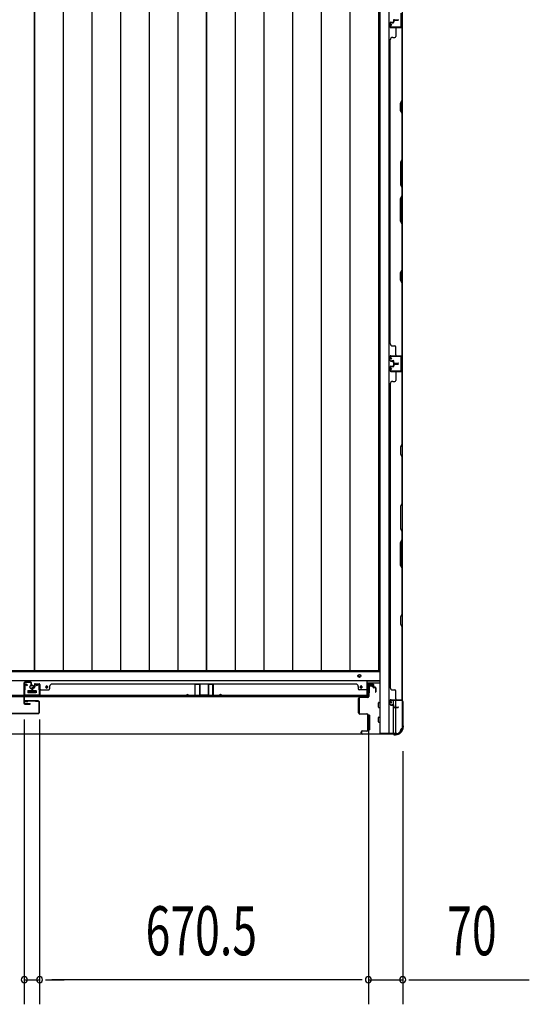
# Model space of a CAD drawing. Extents: x 543 to 20478, y 217 to 14052.
# Drawn here: x 6260 to 7298, y 3553 to 5560 of the extents above; entities that cross this region are included whole.
import ezdxf

# ---------------------------------------------------------------- set-up
doc = ezdxf.new("R2010")
doc.units = 0
doc.header["$LTSCALE"] = 50
doc.header["$MEASUREMENT"] = 0
for name, color, linetype in [('SUNPOU', 4, 'CONTINUOUS'), ('下レール', 2, 'CONTINUOUS'), ('下枠側', 1, 'CONTINUOUS'), ('下枠前', 2, 'CONTINUOUS'), ('壁パネル', 3, 'CONTINUOUS'), ('床押さえ', 1, 'CONTINUOUS'), ('床板', 7, 'CONTINUOUS'), ('戸当り', 3, 'CONTINUOUS'), ('扉後', 3, 'CONTINUOUS'), ('柱前', 3, 'CONTINUOUS'), ('袖壁補強', 1, 'CONTINUOUS'), ('間柱', 4, 'CONTINUOUS')]:
    doc.layers.add(name, color=color, linetype=linetype)
doc.styles.add('00', font='ROMANS', dxfattribs={"width": 0.666667, "bigfont": 'BIGFONT'})

msp = doc.modelspace()

# ---------------------------------------------------------------- linework, layer by layer
at = {"layer": 'SUNPOU'}
for p, q in [((6268.9, 4133.8), (6268.9, 3552.8)), ((6268.9, 4133.8), (6268.9, 3552.8)), ((6299.9, 4133.8), (6299.9, 3552.8)), ((6970.4, 4130.3), (6970.4, 3552.8)), ((6970.4, 4130.3), (6970.4, 3552.8)), ((6299.9, 4083.8), (6299.9, 3552.8)), ((7040.4, 4069.1), (7040.4, 3552.8)), ((6268.9, 3602.8), (6299.9, 3602.8)), ((6312.4, 3602.8), (6324.9, 3602.8)), ((6312.4, 3602.8), (6324.9, 3602.8)), ((6945.4, 3602.8), (6324.9, 3602.8)), ((6324.9, 3602.8), (6349.9, 3602.8)), ((6945.4, 3602.8), (6920.4, 3602.8)), ((6945.4, 3602.8), (6920.4, 3602.8)), ((6957.9, 3602.8), (6945.4, 3602.8)), ((6957.9, 3602.8), (6945.4, 3602.8)), ((6957.9, 3602.8), (6945.4, 3602.8)), ((6957.9, 3602.8), (6945.4, 3602.8)), ((6970.4, 3602.8), (7040.4, 3602.8)), ((7052.9, 3602.8), (7065.4, 3602.8)), ((7065.4, 3602.8), (7298.3, 3602.8))]:
    msp.add_line(p, q, dxfattribs=at)
for centre, start, end in [((6268.9, 3602.8), 0, 180), ((6268.9, 3602.8), 0, 180), ((6268.9, 3602.8), 180, 0), ((6268.9, 3602.8), 180, 0), ((6299.9, 3602.8), 0, 180), ((6299.9, 3602.8), 0, 180), ((6299.9, 3602.8), 180, 0), ((6299.9, 3602.8), 180, 0), ((6970.4, 3602.8), 0, 180), ((6970.4, 3602.8), 180, 0), ((6970.4, 3602.8), 0, 180), ((6970.4, 3602.8), 0, 180), ((6970.4, 3602.8), 0, 180), ((6970.4, 3602.8), 180, 0), ((6970.4, 3602.8), 180, 0), ((6970.4, 3602.8), 180, 0), ((7040.4, 3602.8), 0, 180), ((7040.4, 3602.8), 180, 0)]:
    msp.add_arc(centre, 6.25, start, end, dxfattribs=at)
at = {"layer": '下レール'}
for p, q in [((4899.9, 4213.1), (6967.9, 4213.1)), ((6312.7, 4200.5), (6312.7, 4199)), ((6316.2, 4200.5), (6316.2, 4199)), ((6953.7, 4200.5), (6953.7, 4199)), ((6957.2, 4200.5), (6957.2, 4199)), ((6967.9, 4180.3), (6967.9, 4213.1)), ((4899.9, 4183.3), (6967.9, 4183.3)), ((4899.9, 4180.3), (6967.9, 4180.3)), ((6276.4, 4191.8), (6276.4, 4188.8)), ((6276.9, 4192.3), (6291.9, 4192.3)), ((6276.9, 4188.3), (6291.9, 4188.3)), ((6292.4, 4191.8), (6292.4, 4188.8))]:
    msp.add_line(p, q, dxfattribs=at)
msp.add_circle((6284.4, 4200), 4, dxfattribs=at)
for centre, radius, start, end in [((6314.4, 4200.5), 1.75, 0, 180), ((6314.4, 4199), 1.75, 180, 0), ((6955.4, 4200.5), 1.75, 0, 180), ((6955.4, 4199), 1.75, 180, 0), ((6276.9, 4191.8), 0.5, 90, 180), ((6276.9, 4188.8), 0.5, 180, 270), ((6291.9, 4191.8), 0.5, 0, 90), ((6291.9, 4188.8), 0.5, 270, 0)]:
    msp.add_arc(centre, radius, start, end, dxfattribs=at)
at = {"layer": '下枠側'}
for p, q in [((6993.4, 7015.1), (6993.4, 4105.1)), ((7011.9, 7015.1), (7011.9, 4105.1)), ((7039.4, 7005.1), (7039.4, 4115.1)), ((7038.4, 4875.1), (7038.4, 4843.1)), ((7039.4, 4875.1), (7039.4, 4843.1)), ((7021.4, 4163.8), (7021.4, 4171.6)), ((7021.4, 4105.1), (7021.4, 4161.9)), ((7026.4, 4158.9), (7026.4, 4171.6)), ((7026.4, 4105.1), (7026.4, 4157.9)), ((7039.4, 4172.6), (7039.4, 4173.1)), ((7028.4, 4105.1), (6993.4, 4105.1)), ((7039.4, 4115.1), (7038.4, 4115.1))]:
    msp.add_line(p, q, dxfattribs=at)
for centre, radius, start, end in [((7028.4, 4113.1), 8, 270, 0), ((7038.4, 4113.1), 2, 90, 180)]:
    msp.add_arc(centre, radius, start, end, dxfattribs=at)
at = {"layer": '下枠前'}
for p, q in [((4875.4, 4231.6), (6993.9, 4231.6)), ((4875.4, 4213.1), (6993.4, 4213.1)), ((6967.9, 4208.1), (6993.4, 4208.1)), ((6969.4, 4188.1), (6969.4, 4208.1)), ((6969.4, 4206.9), (6977.9, 4206.9)), ((6971.9, 4200.6), (6971.9, 4188.1)), ((6977.5, 4201.1), (6972.4, 4201.1)), ((6977.9, 4208.1), (6977.9, 4201.6)), ((6977.9, 4208.1), (6977.9, 4201.6)), ((6275.9, 4192.1), (6275.9, 4188.1)), ((6292.9, 4189.3), (6275.9, 4189.3)), ((6276.4, 4192.6), (6292.4, 4192.6)), ((6292.9, 4192.1), (6292.9, 4188.1)), ((6967.9, 4188.1), (6970.4, 4188.1)), ((6990.9, 4158.6), (6990.9, 4167.6)), ((6991.4, 4168.1), (6993.4, 4168.1)), ((6991.4, 4168.1), (6993.4, 4168.1)), ((6991.4, 4158.1), (6993.4, 4158.1)), ((6968.9, 4142.1), (6968.9, 4112.6)), ((6971.9, 4142.6), (6970.2, 4142.6)), ((6972.4, 4142.1), (6972.4, 4112.6)), ((6990.9, 4128.6), (6990.9, 4137.6)), ((6991.4, 4138.1), (6993.4, 4138.1)), ((6991.4, 4128.1), (6993.4, 4128.1)), ((4911.6, 4104.1), (6956.2, 4104.1)), ((6971.9, 4112.1), (6970.2, 4112.1))]:
    msp.add_line(p, q, dxfattribs=at)
at = {"layer": '下枠前', "color": 4}
msp.add_circle((6951.9, 4222.3), 3, dxfattribs=at)
at = {"layer": '下枠前'}
for centre, radius in [((6951.9, 4222.3), 2), ((6284.4, 4199.6), 4), ((6314.4, 4199.6), 1.75), ((6955.4, 4199.6), 1.75)]:
    msp.add_circle(centre, radius, dxfattribs=at)
for centre, start, end in [((6972.4, 4200.6), 90, 180), ((6977.4, 4201.6), 270, 0), ((6276.4, 4192.1), 90, 180), ((6292.4, 4192.1), 0, 90), ((6991.4, 4167.6), 90, 180), ((6991.4, 4158.6), 180, 270), ((6969.4, 4142.1), 90, 180), ((6971.9, 4142.1), 0, 90), ((6991.4, 4137.6), 90, 180), ((6991.4, 4128.6), 180, 270), ((6969.4, 4112.6), 180, 270), ((6971.9, 4112.6), 270, 0)]:
    msp.add_arc(centre, 0.5, start, end, dxfattribs=at)
at = {"layer": '壁パネル'}
for p, q in [((7014.4, 5553.7), (7014.4, 5545.7)), ((7014.4, 5553.7), (7014.4, 5545.7)), ((7014.9, 5553.7), (7014.9, 5545.7)), ((7014.9, 5553.7), (7014.9, 5545.7)), ((7015.9, 5555.2), (7020.4, 5555.2)), ((7015.9, 5555.2), (7020.4, 5555.2)), ((7015.9, 5554.7), (7020.9, 5554.7)), ((7015.9, 5554.7), (7020.9, 5554.7)), ((7015.9, 5544.7), (7037.9, 5544.7)), ((7015.9, 5544.7), (7036.9, 5544.7)), ((7015.9, 5544.2), (7039.4, 5544.2)), ((7015.9, 5544.2), (7036.9, 5544.2)), ((7018.4, 5554.7), (7018.4, 5554.2)), ((7018.4, 5554.7), (7018.4, 5554.2)), ((7018.4, 5554.2), (7020.9, 5554.2)), ((7018.4, 5554.2), (7020.9, 5554.2)), ((7021.4, 5558.7), (7021.4, 5556.2)), ((7021.4, 5558.7), (7021.4, 5556.2)), ((7021.9, 5558.7), (7021.9, 5555.7)), ((7021.9, 5558.7), (7021.9, 5555.7)), ((7022.4, 5558.2), (7022.4, 5555.7)), ((7022.4, 5558.2), (7022.4, 5555.7)), ((7022.9, 5560.2), (7030.9, 5560.2)), ((7022.9, 5560.2), (7030.9, 5560.2)), ((7022.9, 5559.7), (7030.9, 5559.7)), ((7022.9, 5559.7), (7030.9, 5559.7)), ((7023.4, 5559.2), (7030.9, 5559.2)), ((7023.4, 5559.2), (7030.9, 5559.2)), ((7026.4, 5542.2), (7026.4, 5526.2)), ((7035.4, 5544.7), (7037.9, 5544.7)), ((7038.9, 5396.4), (7038.9, 5542.2)), ((7039.4, 4875.2), (7039.4, 5544.2)), ((7039.4, 4875.2), (7039.4, 5544.2)), ((7039.4, 5542.2), (7039.4, 5396.3)), ((7019.9, 5524.2), (7024.4, 5524.2)), ((7014.4, 4900.2), (7014.4, 5519.2)), ((7014.9, 5519.2), (7014.4, 5519.2)), ((7035.9, 5390.4), (7038.9, 5396.4)), ((7035.9, 5375.4), (7035.9, 5390.4)), ((7039.4, 5396.3), (7036.4, 5390.3)), ((7036.4, 5390.3), (7036.4, 5375.6)), ((7038.9, 5369.4), (7035.9, 5375.4)), ((7036.4, 5375.6), (7039.4, 5369.6)), ((7038.9, 5275.7), (7038.9, 5369.4)), ((7039.4, 5369.6), (7039.4, 5275.5)), ((7038.9, 5275.7), (7035.9, 5269.7)), ((7035.9, 5269.7), (7035.9, 5223.7)), ((7036.4, 5269.5), (7039.4, 5275.5)), ((7036.4, 5223.9), (7036.4, 5269.5)), ((7035.9, 5223.7), (7038.9, 5217.7)), ((7039.4, 5217.9), (7036.4, 5223.9)), ((7035.9, 5195.7), (7038.9, 5201.7)), ((7039.4, 5201.5), (7036.4, 5195.5)), ((7038.9, 5201.7), (7038.9, 5217.7)), ((7039.4, 5217.9), (7039.4, 5201.5)), ((7035.9, 5149.7), (7035.9, 5195.7)), ((7036.4, 5195.5), (7036.4, 5149.9)), ((7038.9, 5143.7), (7035.9, 5149.7)), ((7036.4, 5149.9), (7039.4, 5143.9)), ((7038.9, 5049.9), (7038.9, 5143.7)), ((7039.4, 5143.9), (7039.4, 5049.7)), ((7035.9, 5043.9), (7038.9, 5049.9)), ((7035.9, 5028.9), (7035.9, 5043.9)), ((7039.4, 5049.7), (7036.4, 5043.7)), ((7036.4, 5043.7), (7036.4, 5029.1)), ((7038.9, 5022.9), (7035.9, 5028.9)), ((7036.4, 5029.1), (7039.4, 5023.1)), ((7038.9, 4877.2), (7038.9, 5022.9)), ((7039.4, 5023.1), (7039.4, 4877.2)), ((7014.9, 4900.2), (7014.4, 4900.2)), ((7019.9, 4895.2), (7024.4, 4895.2)), ((7026.4, 4877.2), (7026.4, 4893.2)), ((7014.4, 4865.7), (7014.4, 4873.7)), ((7014.4, 4865.7), (7014.4, 4873.7)), ((7014.4, 4865.7), (7014.4, 4873.7)), ((7014.9, 4865.7), (7014.9, 4873.7)), ((7014.9, 4865.7), (7014.9, 4873.7)), ((7014.9, 4865.7), (7014.9, 4873.7)), ((7015.9, 4875.2), (7039.4, 4875.2)), ((7015.9, 4875.2), (7039.4, 4875.2)), ((7015.9, 4875.2), (7036.9, 4875.2)), ((7015.9, 4874.7), (7037.9, 4874.7)), ((7015.9, 4874.7), (7037.9, 4874.7)), ((7015.9, 4874.7), (7036.9, 4874.7)), ((7015.9, 4864.7), (7020.9, 4864.7)), ((7015.9, 4864.7), (7020.9, 4864.7)), ((7015.9, 4864.2), (7020.4, 4864.2)), ((7015.9, 4864.2), (7020.4, 4864.2)), ((7018.4, 4864.7), (7018.4, 4865.2)), ((7018.4, 4865.2), (7020.9, 4865.2)), ((7018.4, 4865.2), (7020.9, 4865.2)), ((7018.4, 4864.7), (7018.4, 4865.2)), ((7021.4, 4860.7), (7021.4, 4863.2)), ((7021.4, 4860.7), (7021.4, 4863.2)), ((7021.9, 4860.7), (7021.9, 4863.7)), ((7021.9, 4860.7), (7021.9, 4863.7)), ((7022.4, 4861.2), (7022.4, 4863.7)), ((7022.4, 4861.2), (7022.4, 4863.7)), ((7022.9, 4859.7), (7030.9, 4859.7)), ((7022.9, 4859.7), (7030.9, 4859.7)), ((7022.9, 4859.2), (7030.9, 4859.2)), ((7022.9, 4859.2), (7030.9, 4859.2)), ((7022.9, 4858.9), (7030.9, 4858.9)), ((7022.9, 4858.9), (7030.9, 4858.9)), ((7022.9, 4858.4), (7030.9, 4858.4)), ((7022.9, 4858.4), (7030.9, 4858.4)), ((7023.4, 4860.2), (7030.9, 4860.2)), ((7023.4, 4860.2), (7030.9, 4860.2)), ((7032.4, 4874.7), (7037.9, 4874.7)), ((7032.4, 4874.7), (7037.9, 4874.7)), ((7014.4, 4852.4), (7014.4, 4844.4)), ((7014.4, 4852.4), (7014.4, 4844.4)), ((7014.4, 4852.4), (7014.4, 4844.4)), ((7014.9, 4852.4), (7014.9, 4844.4)), ((7014.9, 4852.4), (7014.9, 4844.4)), ((7014.9, 4852.4), (7014.9, 4844.4)), ((7015.9, 4853.9), (7020.4, 4853.9)), ((7015.9, 4853.9), (7020.4, 4853.9)), ((7015.9, 4853.4), (7020.9, 4853.4)), ((7015.9, 4853.4), (7020.9, 4853.4)), ((7015.9, 4843.4), (7037.9, 4843.4)), ((7015.9, 4843.4), (7037.9, 4843.4)), ((7015.9, 4843.4), (7036.9, 4843.4)), ((7015.9, 4842.9), (7039.4, 4842.9)), ((7015.9, 4842.9), (7039.4, 4842.9)), ((7015.9, 4842.9), (7036.9, 4842.9)), ((7018.4, 4853.4), (7018.4, 4852.9)), ((7018.4, 4853.4), (7018.4, 4852.9)), ((7018.4, 4852.9), (7020.9, 4852.9)), ((7018.4, 4852.9), (7020.9, 4852.9)), ((7021.4, 4857.4), (7021.4, 4854.9)), ((7021.4, 4857.4), (7021.4, 4854.9)), ((7021.9, 4857.4), (7021.9, 4854.4)), ((7021.9, 4857.4), (7021.9, 4854.4)), ((7022.4, 4856.9), (7022.4, 4854.4)), ((7022.4, 4856.9), (7022.4, 4854.4)), ((7023.4, 4857.9), (7030.9, 4857.9)), ((7023.4, 4857.9), (7030.9, 4857.9)), ((7026.4, 4840.9), (7026.4, 4824.9)), ((7032.4, 4843.4), (7037.9, 4843.4)), ((7032.4, 4843.4), (7037.9, 4843.4)), ((7038.9, 4840.9), (7038.9, 4695.2)), ((7039.4, 4842.9), (7039.4, 4173.9)), ((7039.4, 4842.9), (7039.4, 4173.9)), ((7039.4, 4695), (7039.4, 4840.9)), ((7014.9, 4817.9), (7014.4, 4817.9)), ((7014.4, 4817.9), (7014.4, 4198.9)), ((7019.9, 4822.9), (7024.4, 4822.9)), ((7038.9, 4695.2), (7035.9, 4689.2)), ((7035.9, 4689.2), (7035.9, 4674.2)), ((7036.4, 4689), (7039.4, 4695)), ((7036.4, 4674.4), (7036.4, 4689)), ((7035.9, 4674.2), (7038.9, 4668.2)), ((7039.4, 4668.4), (7036.4, 4674.4)), ((7038.9, 4668.2), (7038.9, 4574.4)), ((7039.4, 4574.2), (7039.4, 4668.4)), ((7038.9, 4574.4), (7035.9, 4568.4)), ((7035.9, 4568.4), (7035.9, 4522.4)), ((7036.4, 4568.2), (7039.4, 4574.2)), ((7036.4, 4522.6), (7036.4, 4568.2)), ((7035.9, 4522.4), (7038.9, 4516.4)), ((7039.4, 4516.6), (7036.4, 4522.6)), ((7035.9, 4494.4), (7038.9, 4500.4)), ((7039.4, 4500.2), (7036.4, 4494.2)), ((7038.9, 4516.4), (7038.9, 4500.4)), ((7039.4, 4500.2), (7039.4, 4516.6)), ((7035.9, 4448.4), (7035.9, 4494.4)), ((7036.4, 4494.2), (7036.4, 4448.6)), ((7038.9, 4442.4), (7035.9, 4448.4)), ((7036.4, 4448.6), (7039.4, 4442.6)), ((7038.9, 4442.4), (7038.9, 4348.7)), ((7039.4, 4348.5), (7039.4, 4442.6)), ((7038.9, 4348.7), (7035.9, 4342.7)), ((7035.9, 4342.7), (7035.9, 4327.7)), ((7036.4, 4342.5), (7039.4, 4348.5)), ((7036.4, 4327.8), (7036.4, 4342.5)), ((7035.9, 4327.7), (7038.9, 4321.7)), ((7039.4, 4321.8), (7036.4, 4327.8)), ((7038.9, 4321.7), (7038.9, 4175.9)), ((7039.4, 4175.9), (7039.4, 4321.8)), ((6284.6, 4197.8), (6284.6, 4189.8)), ((6284.6, 4197.8), (6284.6, 4189.8)), ((6285.1, 4197.8), (6285.1, 4189.8)), ((6285.1, 4197.8), (6285.1, 4189.8)), ((6285.6, 4197.3), (6285.6, 4189.8)), ((6285.6, 4197.3), (6285.6, 4189.8)), ((6286.1, 4199.3), (6288.6, 4199.3)), ((6286.1, 4199.3), (6288.6, 4199.3)), ((6286.1, 4198.8), (6289.1, 4198.8)), ((6286.1, 4198.8), (6289.1, 4198.8)), ((6286.6, 4198.3), (6289.1, 4198.3)), ((6286.6, 4198.3), (6289.1, 4198.3)), ((6289.6, 4204.8), (6289.6, 4200.3)), ((6289.6, 4204.8), (6289.6, 4200.3)), ((6290.1, 4204.8), (6290.1, 4199.8)), ((6290.1, 4204.8), (6290.1, 4199.8)), ((6290.1, 4202.3), (6290.6, 4202.3)), ((6290.1, 4202.3), (6290.6, 4202.3)), ((6290.6, 4202.3), (6290.6, 4199.8)), ((6290.6, 4202.3), (6290.6, 4199.8)), ((6291.1, 4206.3), (6299.1, 4206.3)), ((6291.1, 4206.3), (6299.1, 4206.3)), ((6291.1, 4206.3), (6299.1, 4206.3)), ((6291.1, 4205.8), (6299.1, 4205.8)), ((6291.1, 4205.8), (6299.1, 4205.8)), ((6291.1, 4205.8), (6299.1, 4205.8)), ((6300.1, 4204.8), (6300.1, 4183.8)), ((6300.1, 4204.8), (6300.1, 4182.8)), ((6300.1, 4204.8), (6300.1, 4182.8)), ((6300.6, 4204.8), (6300.6, 4183.8)), ((6300.6, 4204.8), (6300.6, 4181.3)), ((6300.6, 4204.8), (6300.6, 4181.3)), ((6320.6, 4200.8), (6320.6, 4196.3)), ((6325.6, 4205.8), (6325.6, 4206.3)), ((6325.6, 4206.3), (6944.6, 4206.3)), ((6944.6, 4205.8), (6944.6, 4206.3)), ((6949.6, 4200.8), (6949.6, 4196.3)), ((6969.6, 4204.8), (6969.6, 4183.8)), ((6969.6, 4204.8), (6969.6, 4181.3)), ((6970.1, 4204.8), (6970.1, 4183.8)), ((6970.1, 4204.8), (6970.1, 4182.8)), ((6979.1, 4206.3), (6971.1, 4206.3)), ((6979.1, 4206.3), (6971.1, 4206.3)), ((6979.1, 4205.8), (6971.1, 4205.8)), ((6979.1, 4205.8), (6971.1, 4205.8)), ((6979.6, 4202.3), (6979.6, 4199.8)), ((6980.1, 4202.3), (6979.6, 4202.3)), ((6979.6, 4202.3), (6979.6, 4199.8)), ((6980.1, 4202.3), (6979.6, 4202.3)), ((6980.1, 4204.8), (6980.1, 4199.8)), ((6980.1, 4204.8), (6980.1, 4199.8)), ((6980.6, 4204.8), (6980.6, 4200.3)), ((6980.6, 4204.8), (6980.6, 4200.3)), ((6984.1, 4198.8), (6981.1, 4198.8)), ((6984.1, 4198.8), (6981.1, 4198.8)), ((6983.6, 4198.3), (6981.1, 4198.3)), ((6983.6, 4198.3), (6981.1, 4198.3)), ((6984.1, 4199.3), (6981.6, 4199.3)), ((6984.1, 4199.3), (6981.6, 4199.3)), ((6984.6, 4197.3), (6984.6, 4189.8)), ((6984.6, 4197.3), (6984.6, 4189.8)), ((6985.1, 4197.8), (6985.1, 4189.8)), ((6985.1, 4197.8), (6985.1, 4189.8)), ((6985.6, 4197.8), (6985.6, 4189.8)), ((6985.6, 4197.8), (6985.6, 4189.8)), ((7014.9, 4198.9), (7014.4, 4198.9)), ((6300.1, 4188.3), (6300.1, 4182.8)), ((6300.1, 4188.3), (6300.1, 4182.8)), ((6300.6, 4181.3), (6969.6, 4181.3)), ((6300.6, 4181.3), (6969.6, 4181.3)), ((6302.6, 4194.3), (6318.6, 4194.3)), ((6967.6, 4181.8), (6302.6, 4181.8)), ((6302.6, 4181.3), (6967.6, 4181.3)), ((6967.6, 4194.3), (6951.6, 4194.3)), ((6970.1, 4185.3), (6970.1, 4182.8)), ((7019.9, 4193.9), (7024.4, 4193.9)), ((7026.4, 4175.9), (7026.4, 4191.9)), ((7014.4, 4164.4), (7014.4, 4172.4)), ((7014.4, 4164.4), (7014.4, 4172.4)), ((7014.9, 4164.4), (7014.9, 4172.4)), ((7014.9, 4164.4), (7014.9, 4172.4)), ((7015.9, 4173.9), (7039.4, 4173.9)), ((7015.9, 4173.9), (7036.9, 4173.9)), ((7015.9, 4173.4), (7037.9, 4173.4)), ((7015.9, 4173.4), (7036.9, 4173.4)), ((7015.9, 4163.4), (7020.9, 4163.4)), ((7015.9, 4163.4), (7020.9, 4163.4)), ((7015.9, 4162.9), (7020.4, 4162.9)), ((7015.9, 4162.9), (7020.4, 4162.9)), ((7018.4, 4163.9), (7020.9, 4163.9)), ((7018.4, 4163.4), (7018.4, 4163.9)), ((7018.4, 4163.9), (7020.9, 4163.9)), ((7018.4, 4163.4), (7018.4, 4163.9)), ((7021.4, 4159.4), (7021.4, 4161.9)), ((7021.4, 4159.4), (7021.4, 4161.9)), ((7021.9, 4159.4), (7021.9, 4162.4)), ((7021.9, 4159.4), (7021.9, 4162.4)), ((7022.4, 4159.9), (7022.4, 4162.4)), ((7022.4, 4159.9), (7022.4, 4162.4)), ((7022.9, 4158.4), (7030.9, 4158.4)), ((7022.9, 4158.4), (7030.9, 4158.4)), ((7022.9, 4157.9), (7030.9, 4157.9)), ((7022.9, 4157.9), (7030.9, 4157.9)), ((7023.4, 4158.9), (7030.9, 4158.9)), ((7023.4, 4158.9), (7030.9, 4158.9)), ((7035.4, 4173.4), (7037.9, 4173.4))]:
    msp.add_line(p, q, dxfattribs=at)
for centre, radius, start, end in [((7015.9, 5553.7), 1.5, 90, 180), ((7015.9, 5553.7), 1.5, 90, 180), ((7015.9, 5545.7), 1.5, 180, 270), ((7015.9, 5545.7), 1.5, 180, 270), ((7015.9, 5553.7), 1, 90, 180), ((7015.9, 5553.7), 1, 90, 180), ((7015.9, 5545.7), 1, 180, 270), ((7015.9, 5545.7), 1, 180, 270), ((7020.4, 5556.2), 1.5, 270, 0), ((7020.4, 5556.2), 1, 270, 0), ((7020.4, 5556.2), 1.5, 270, 0), ((7020.4, 5556.2), 1, 270, 0), ((7020.9, 5555.7), 1.5, 270, 0), ((7020.9, 5555.7), 1, 270, 0), ((7020.9, 5555.7), 1.5, 270, 0), ((7020.9, 5555.7), 1, 270, 0), ((7022.9, 5558.7), 1.5, 90, 180), ((7022.9, 5558.7), 1.5, 90, 180), ((7023.4, 5558.2), 1.5, 90, 180), ((7022.9, 5558.7), 1, 90, 180), ((7023.4, 5558.2), 1.5, 90, 180), ((7022.9, 5558.7), 1, 90, 180), ((7023.4, 5558.2), 1, 90, 180), ((7023.4, 5558.2), 1, 90, 180), ((7028.4, 5542.2), 2, 90, 180), ((7030.9, 5559.7), 0.5, 270, 90), ((7030.9, 5559.7), 0.5, 270, 90), ((7036.9, 5542.2), 2.5, 0, 90), ((7036.9, 5542.2), 2, 0, 90), ((7037.9, 5543.2), 1.5, 41.8103, 90), ((7019.9, 5519.2), 5, 90, 180), ((7024.4, 5526.2), 2, 270, 0), ((7038.3, 5052.6), 0.6, 333.4349, 0), ((7019.9, 4900.2), 5, 180, 270), ((7024.4, 4893.2), 2, 0, 90), ((7015.9, 4873.7), 1.5, 90, 180), ((7015.9, 4873.7), 1.5, 90, 180), ((7015.9, 4873.7), 1.5, 90, 180), ((7015.9, 4865.7), 1.5, 180, 270), ((7015.9, 4865.7), 1.5, 180, 270), ((7015.9, 4873.7), 1, 90, 180), ((7015.9, 4873.7), 1, 90, 180), ((7015.9, 4873.7), 1, 90, 180), ((7015.9, 4865.7), 1, 180, 270), ((7015.9, 4865.7), 1, 180, 270), ((7020.4, 4863.2), 1.5, 0, 90), ((7020.4, 4863.2), 1.5, 0, 90), ((7020.4, 4863.2), 1, 0, 90), ((7020.4, 4863.2), 1, 0, 90), ((7020.9, 4863.7), 1.5, 0, 90), ((7020.9, 4863.7), 1.5, 0, 90), ((7020.9, 4863.7), 1, 0, 90), ((7020.9, 4863.7), 1, 0, 90), ((7022.9, 4860.7), 1.5, 180, 270), ((7022.9, 4860.7), 1.5, 180, 270), ((7022.9, 4857.4), 1.5, 90, 180), ((7022.9, 4857.4), 1.5, 90, 180), ((7023.4, 4861.2), 1.5, 180, 270), ((7023.4, 4861.2), 1.5, 180, 270), ((7022.9, 4860.7), 1, 180, 270), ((7022.9, 4860.7), 1, 180, 270), ((7023.4, 4856.9), 1.5, 90, 180), ((7022.9, 4857.4), 1, 90, 180), ((7023.4, 4856.9), 1.5, 90, 180), ((7022.9, 4857.4), 1, 90, 180), ((7023.4, 4861.2), 1, 180, 270), ((7023.4, 4861.2), 1, 180, 270), ((7028.4, 4877.2), 2, 180, 270), ((7028.4, 4877.2), 2, 180, 270), ((7030.9, 4859.7), 0.5, 270, 90), ((7030.9, 4859.7), 0.5, 270, 90), ((7030.9, 4858.4), 0.5, 270, 90), ((7030.9, 4858.4), 0.5, 270, 90), ((7036.9, 4877.2), 2.5, 270, 0), ((7036.9, 4877.2), 2, 270, 0), ((7037.9, 4876.2), 1.5, 270, 318.1897), ((7037.9, 4876.2), 1.5, 270, 318.1897), ((7015.9, 4852.4), 1.5, 90, 180), ((7015.9, 4852.4), 1.5, 90, 180), ((7015.9, 4844.4), 1.5, 180, 270), ((7015.9, 4844.4), 1.5, 180, 270), ((7015.9, 4844.4), 1.5, 180, 270), ((7015.9, 4852.4), 1, 90, 180), ((7015.9, 4852.4), 1, 90, 180), ((7015.9, 4844.4), 1, 180, 270), ((7015.9, 4844.4), 1, 180, 270), ((7015.9, 4844.4), 1, 180, 270), ((7020.4, 4854.9), 1.5, 270, 0), ((7020.4, 4854.9), 1, 270, 0), ((7020.4, 4854.9), 1.5, 270, 0), ((7020.4, 4854.9), 1, 270, 0), ((7020.9, 4854.4), 1.5, 270, 0), ((7020.9, 4854.4), 1, 270, 0), ((7020.9, 4854.4), 1.5, 270, 0), ((7020.9, 4854.4), 1, 270, 0), ((7023.4, 4856.9), 1, 90, 180), ((7023.4, 4856.9), 1, 90, 180), ((7028.4, 4840.9), 2, 90, 180), ((7028.4, 4840.9), 2, 90, 180), ((7036.9, 4840.9), 2.5, 0, 90), ((7036.9, 4840.9), 2, 0, 90), ((7037.9, 4841.9), 1.5, 41.8103, 90), ((7037.9, 4841.9), 1.5, 41.8103, 90), ((7019.9, 4817.9), 5, 90, 180), ((7024.4, 4824.9), 2, 270, 0), ((7038.3, 4665.5), 0.6, 0, 26.5651), ((6286.1, 4197.8), 1.5, 90, 180), ((6286.1, 4197.8), 1.5, 90, 180), ((6286.6, 4197.3), 1.5, 90, 180), ((6286.1, 4197.8), 1, 90, 180), ((6286.6, 4197.3), 1.5, 90, 180), ((6286.1, 4197.8), 1, 90, 180), ((6286.6, 4197.3), 1, 90, 180), ((6286.6, 4197.3), 1, 90, 180), ((6288.6, 4200.3), 1.5, 270, 0), ((6288.6, 4200.3), 1, 270, 0), ((6288.6, 4200.3), 1.5, 270, 0), ((6288.6, 4200.3), 1, 270, 0), ((6289.1, 4199.8), 1.5, 270, 0), ((6289.1, 4199.8), 1, 270, 0), ((6289.1, 4199.8), 1.5, 270, 0), ((6289.1, 4199.8), 1, 270, 0), ((6291.1, 4204.8), 1.5, 90, 180), ((6291.1, 4204.8), 1.5, 90, 180), ((6291.1, 4204.8), 1, 90, 180), ((6291.1, 4204.8), 1, 90, 180), ((6299.1, 4204.8), 1.5, 0, 90), ((6299.1, 4204.8), 1.5, 0, 90), ((6299.1, 4204.8), 1.5, 0, 90), ((6299.1, 4204.8), 1, 0, 90), ((6299.1, 4204.8), 1, 0, 90), ((6299.1, 4204.8), 1, 0, 90), ((6318.6, 4196.3), 2, 270, 0), ((6325.6, 4200.8), 5, 90, 180), ((6944.6, 4200.8), 5, 0, 90), ((6951.6, 4196.3), 2, 180, 270), ((6971.1, 4204.8), 1.5, 90, 180), ((6971.1, 4204.8), 1.5, 90, 180), ((6971.1, 4204.8), 1, 90, 180), ((6971.1, 4204.8), 1, 90, 180), ((6979.1, 4204.8), 1.5, 0, 90), ((6979.1, 4204.8), 1.5, 0, 90), ((6979.1, 4204.8), 1, 0, 90), ((6979.1, 4204.8), 1, 0, 90), ((6981.1, 4199.8), 1.5, 180, 270), ((6981.1, 4199.8), 1.5, 180, 270), ((6981.6, 4200.3), 1.5, 180, 270), ((6981.6, 4200.3), 1.5, 180, 270), ((6981.1, 4199.8), 1, 180, 270), ((6981.1, 4199.8), 1, 180, 270), ((6981.6, 4200.3), 1, 180, 270), ((6981.6, 4200.3), 1, 180, 270), ((6983.6, 4197.3), 1.5, 0, 90), ((6983.6, 4197.3), 1.5, 0, 90), ((6983.6, 4197.3), 1, 0, 90), ((6983.6, 4197.3), 1, 0, 90), ((6984.1, 4197.8), 1.5, 0, 90), ((6984.1, 4197.8), 1.5, 0, 90), ((6984.1, 4197.8), 1, 0, 90), ((6984.1, 4197.8), 1, 0, 90), ((7019.9, 4198.9), 5, 180, 270), ((6285.1, 4189.8), 0.5, 180, 0), ((6285.1, 4189.8), 0.5, 180, 0), ((6302.6, 4183.8), 2.5, 180, 270), ((6301.6, 4182.8), 1.5, 180, 228.1897), ((6301.6, 4182.8), 1.5, 180, 228.1897), ((6302.6, 4192.3), 2, 90, 180), ((6302.6, 4192.3), 2, 90, 180), ((6302.6, 4183.8), 2, 180, 270), ((6967.6, 4192.3), 2, 0, 90), ((6967.6, 4183.8), 2.5, 270, 0), ((6967.6, 4183.8), 2, 270, 0), ((6968.6, 4182.8), 1.5, 311.8103, 0), ((6985.1, 4189.8), 0.5, 180, 0), ((6985.1, 4189.8), 0.5, 180, 0), ((7024.4, 4191.9), 2, 0, 90), ((7028.4, 4175.9), 2, 180, 270), ((7036.9, 4175.9), 2.5, 270, 0), ((7036.9, 4175.9), 2, 270, 0), ((7015.9, 4172.4), 1.5, 90, 180), ((7015.9, 4172.4), 1.5, 90, 180), ((7015.9, 4164.4), 1.5, 180, 270), ((7015.9, 4164.4), 1.5, 180, 270), ((7015.9, 4172.4), 1, 90, 180), ((7015.9, 4172.4), 1, 90, 180), ((7015.9, 4164.4), 1, 180, 270), ((7015.9, 4164.4), 1, 180, 270), ((7020.4, 4161.9), 1.5, 0, 90), ((7020.4, 4161.9), 1.5, 0, 90), ((7020.4, 4161.9), 1, 0, 90), ((7020.4, 4161.9), 1, 0, 90), ((7020.9, 4162.4), 1.5, 0, 90), ((7020.9, 4162.4), 1.5, 0, 90), ((7020.9, 4162.4), 1, 0, 90), ((7020.9, 4162.4), 1, 0, 90), ((7022.9, 4159.4), 1.5, 180, 270), ((7022.9, 4159.4), 1.5, 180, 270), ((7023.4, 4159.9), 1.5, 180, 270), ((7023.4, 4159.9), 1.5, 180, 270), ((7022.9, 4159.4), 1, 180, 270), ((7022.9, 4159.4), 1, 180, 270), ((7023.4, 4159.9), 1, 180, 270), ((7023.4, 4159.9), 1, 180, 270), ((7030.9, 4158.4), 0.5, 270, 90), ((7030.9, 4158.4), 0.5, 270, 90), ((7037.9, 4174.9), 1.5, 270, 318.1897)]:
    msp.add_arc(centre, radius, start, end, dxfattribs=at)
at = {"layer": '床押さえ'}
msp.add_line((6992.4, 4211.6), (6967.9, 4211.6), dxfattribs=at)
at = {"layer": '床板'}
for p, q in [((6289.7, 4232.8), (6289.7, 6968.8)), ((6289.7, 6968.8), (6289.7, 4232.8)), ((6348.1, 6968.8), (6348.1, 4232.8)), ((6406.6, 6968.8), (6406.6, 4232.8)), ((6465.1, 6968.8), (6465.1, 4232.8)), ((6523.6, 6968.8), (6523.6, 4232.8)), ((6582.1, 6968.8), (6582.1, 4232.8)), ((6640.2, 4232.8), (6640.2, 6968.8)), ((6640.2, 6968.8), (6640.2, 4232.8)), ((6698.6, 6968.8), (6698.6, 4232.8)), ((6757.1, 6968.8), (6757.1, 4232.8)), ((6815.6, 6968.8), (6815.6, 4232.8)), ((6874.1, 6968.8), (6874.1, 4232.8)), ((6932.6, 6968.8), (6932.6, 4232.8)), ((6990.7, 6968.8), (6990.7, 4232.8)), ((6289.7, 4232.8), (5939.2, 4232.8)), ((6640.2, 4232.8), (6289.7, 4232.8)), ((6990.7, 4232.8), (6640.2, 4232.8))]:
    msp.add_line(p, q, dxfattribs=at)
at = {"layer": '戸当り'}
for p, q in [((6267.9, 4207.8), (6267.9, 4166.8)), ((6268.9, 4207.8), (6268.9, 4166.8)), ((6281.9, 4209.8), (6269.9, 4209.8)), ((6281.9, 4208.8), (6269.9, 4208.8)), ((6282.9, 4201.8), (6282.9, 4207.8)), ((6282.9, 4201.8), (6283.9, 4201.8)), ((6283.9, 4201.8), (6283.9, 4207.8)), ((6269.9, 4165.8), (6280.4, 4165.8)), ((6269.9, 4164.8), (6280.4, 4164.8))]:
    msp.add_line(p, q, dxfattribs=at)
for centre, radius, start, end in [((6269.9, 4207.8), 2, 90, 180), ((6269.9, 4207.8), 1, 90, 180), ((6281.9, 4207.8), 2, 0, 90), ((6281.9, 4207.8), 1, 0, 90), ((6269.9, 4166.8), 2, 180, 270), ((6269.9, 4166.8), 1, 180, 270), ((6280.4, 4165.3), 0.5, 270, 90)]:
    msp.add_arc(centre, radius, start, end, dxfattribs=at)
at = {"layer": '扉後'}
for p, q in [((6297.3, 4171.5), (6269.5, 4171.5)), ((6297.3, 4170.9), (6269.5, 4170.9)), ((6269.5, 4170.3), (6275.9, 4170.3)), ((6275.9, 4170.3), (6275.9, 4170.9)), ((6291.6, 4170.9), (6297.3, 4170.9)), ((6298.3, 4169.9), (6298.3, 4147.1)), ((6298.9, 4169.9), (6298.9, 4147.1)), ((5584.5, 4146.1), (6297.3, 4146.1)), ((5584.5, 4145.5), (6297.3, 4145.5))]:
    msp.add_line(p, q, dxfattribs=at)
for centre, radius, start, end in [((6269.5, 4170.9), 0.6, 90, 270), ((6297.3, 4169.9), 1.6, 0, 90), ((6297.3, 4169.9), 1, 0, 90), ((6297.3, 4147.1), 1, 270, 0), ((6297.3, 4147.1), 1.6, 270, 0)]:
    msp.add_arc(centre, radius, start, end, dxfattribs=at)
at = {"layer": '柱前'}
for p, q in [((6970.4, 4180.3), (6970.4, 4203.5)), ((6971.2, 4203.5), (6971.2, 4180.3)), ((6974.9, 4203.1), (6971.9, 4203.1)), ((6971.9, 4202.3), (6971.9, 4203.1)), ((6974.9, 4202.3), (6971.9, 4202.3)), ((6972.2, 4205.3), (6974.9, 4205.3)), ((6972.2, 4204.5), (6974.9, 4204.5)), ((6950.4, 4147.1), (6950.4, 4176.5)), ((6951.2, 4176.5), (6951.2, 4147.1)), ((6953.2, 4179.3), (6969.4, 4179.3)), ((6969.4, 4178.5), (6953.2, 4178.5)), ((7016.4, 4167.5), (7015.5, 4171)), ((7017.2, 4167.8), (7016.2, 4171.2)), ((7017.2, 4173.3), (7037.6, 4173.3)), ((7037.6, 4172.5), (7017.2, 4172.5)), ((7039.6, 4122.7), (7039.6, 4170.5)), ((7040.4, 4170.5), (7040.4, 4122.7)), ((6953.2, 4145.1), (6967.4, 4145.1)), ((6967.4, 4144.3), (6953.2, 4144.3)), ((6969.4, 4112.3), (6969.4, 4142.3)), ((6970.2, 4142.3), (6970.2, 4112.3)), ((7039.9, 4121.5), (7040.4, 4120.5)), ((7040.6, 4121.8), (7041.1, 4120.8)), ((7040.6, 4118.1), (7040.6, 4119.6)), ((7041.4, 4119.6), (7041.4, 4118.1)), ((6955.4, 4106.1), (6955.4, 4107.5)), ((6956.2, 4107.5), (6956.2, 4106.1)), ((6958.2, 4110.3), (6967.4, 4110.3)), ((6967.4, 4109.5), (6958.2, 4109.5)), ((6958.2, 4104.1), (7020.9, 4104.1)), ((7020.9, 4103.3), (6958.2, 4103.3)), ((7021.8, 4103), (7022.8, 4102.5)), ((7022.2, 4103.8), (7023.2, 4103.3)), ((7025.6, 4103.1), (7024.1, 4103.1)), ((7024.1, 4102.3), (7025.6, 4102.3))]:
    msp.add_line(p, q, dxfattribs=at)
for centre, radius, start, end in [((6972.2, 4203.5), 1.8, 90, 180), ((6972.2, 4203.5), 1, 90, 180), ((6974.9, 4203.8), 1.5, 0, 90), ((6974.9, 4203.8), 0.7, 0, 90), ((6974.9, 4203.8), 0.7, 270, 0), ((6974.9, 4203.8), 1.5, 270, 0), ((6953.2, 4176.5), 2.8, 90, 180), ((6953.2, 4176.5), 2, 90, 180), ((6969.4, 4180.3), 1, 270, 0), ((6969.4, 4180.3), 1.8, 270, 0), ((7017.2, 4171.5), 1.8, 90, 195.4846), ((7017.2, 4171.5), 1, 90, 195.4846), ((7016.8, 4167.7), 0.4, 195.4846, 15.4846), ((7037.6, 4170.5), 2.8, 0, 90), ((7037.6, 4170.5), 2, 0, 90), ((6953.2, 4147.1), 2.8, 180, 270), ((6953.2, 4147.1), 2, 180, 270), ((6967.4, 4142.3), 2.8, 0, 90), ((6967.4, 4142.3), 2, 0, 90), ((7025.6, 4118.1), 15, 270, 0), ((7025.6, 4118.1), 15.8, 270, 0), ((7042.4, 4122.7), 2.8, 180, 206.5651), ((7042.4, 4122.7), 2, 180, 206.5651), ((7038.6, 4119.6), 2, 0, 26.5651), ((7038.6, 4119.6), 2.8, 0, 26.5651), ((6958.2, 4107.5), 2.8, 90, 180), ((6958.2, 4106.1), 2.8, 180, 270), ((6958.2, 4107.5), 2, 90, 180), ((6958.2, 4106.1), 2, 180, 270), ((6967.4, 4112.3), 2.8, 270, 0), ((6967.4, 4112.3), 2, 270, 0), ((7020.9, 4101.3), 2.8, 63.4349, 90), ((7020.9, 4101.3), 2, 63.4349, 90), ((7024.1, 4105.1), 2.8, 243.4349, 270), ((7024.1, 4105.1), 2, 243.4349, 270)]:
    msp.add_arc(centre, radius, start, end, dxfattribs=at)
at = {"layer": '袖壁補強'}
for p, q in [((6616.6, 4204.6), (6616.6, 4183.5)), ((6617.2, 4183.5), (6617.2, 4204.6)), ((6625.4, 4205.8), (6617.8, 4205.8)), ((6622.3, 4205.8), (6617.8, 4205.8)), ((6617.8, 4205.2), (6625.4, 4205.2)), ((6626, 4204.6), (6626, 4184.5)), ((6626.6, 4204.6), (6626.6, 4184.5)), ((6643.6, 4204.6), (6643.6, 4184.5)), ((6644.2, 4204.6), (6644.2, 4184.5)), ((6644.8, 4205.8), (6652.4, 4205.8)), ((6652.4, 4205.2), (6644.8, 4205.2)), ((6653, 4183.5), (6653, 4204.6)), ((6653.6, 4204.6), (6653.6, 4183.5)), ((6599.1, 4181.8), (6599.7, 4181.8)), ((6604.5, 4182.5), (6616, 4182.9)), ((6604.5, 4181.9), (6616.1, 4182.3)), ((6627.2, 4183.9), (6643, 4183.9)), ((6627.2, 4183.3), (6643, 4183.3)), ((6665.8, 4182.5), (6654.2, 4182.9)), ((6665.8, 4181.9), (6654.2, 4182.3)), ((6671.1, 4181.8), (6670.5, 4181.8))]:
    msp.add_line(p, q, dxfattribs=at)
for centre, radius, start, end in [((6617.8, 4204.6), 1.2, 90, 180), ((6617.8, 4204.6), 0.6, 90, 180), ((6625.4, 4204.6), 1.2, 0, 90), ((6625.4, 4204.6), 0.6, 0, 90), ((6644.8, 4204.6), 1.2, 90, 180), ((6644.8, 4204.6), 0.6, 90, 180), ((6652.4, 4204.6), 1.2, 0, 90), ((6652.4, 4204.6), 0.6, 0, 90), ((6601.6, 4181.8), 2.5, 24.6097, 181.8358), ((6601.6, 4181.8), 1.9, 24.6097, 181.8358), ((6604.5, 4183.1), 1.2, 204.6097, 271.8358), ((6604.5, 4183.1), 0.6, 204.6097, 271.8358), ((6616, 4183.5), 0.6, 271.8358, 0), ((6616, 4183.5), 1.2, 271.8358, 0), ((6627.2, 4184.5), 1.2, 180, 270), ((6627.2, 4184.5), 0.6, 180, 270), ((6643, 4184.5), 1.2, 270, 0), ((6643, 4184.5), 0.6, 270, 0), ((6654.2, 4183.5), 1.2, 180, 268.1642), ((6654.2, 4183.5), 0.6, 180, 268.1642), ((6665.8, 4183.1), 0.6, 268.1642, 335.3903), ((6665.8, 4183.1), 1.2, 268.1642, 335.3903), ((6668.6, 4181.8), 2.5, 358.1642, 155.3903), ((6668.6, 4181.8), 1.9, 358.1642, 155.3903)]:
    msp.add_arc(centre, radius, start, end, dxfattribs=at)
at = {"layer": '間柱'}
for p, q in [((7037.4, 5546.6), (7037.4, 5573.5)), ((7038.4, 5573.5), (7038.4, 5546.6)), ((7014.7, 5548), (7016.4, 5551.1)), ((7017.3, 5550.6), (7015.5, 5547.5)), ((7016.4, 5551.1), (7017.3, 5550.6)), ((7016.4, 5546), (7036.4, 5545.6)), ((7036.4, 5544.6), (7016.4, 5545)), ((7016.4, 4868.1), (7014.7, 4871.1)), ((7015.5, 4871.6), (7017.3, 4868.5)), ((7016.4, 4874.1), (7036.4, 4874.5)), ((7036.4, 4873.5), (7016.4, 4873.1)), ((7017.3, 4868.5), (7016.4, 4868.1)), ((7037.4, 4845.6), (7037.4, 4872.5)), ((7038.4, 4872.5), (7038.4, 4845.6)), ((7014.7, 4847), (7016.4, 4850.1)), ((7017.3, 4849.6), (7015.5, 4846.5)), ((7016.4, 4850.1), (7017.3, 4849.6)), ((7016.4, 4845), (7036.4, 4844.6)), ((7036.4, 4843.6), (7016.4, 4844)), ((6269.4, 4203.8), (6268.9, 4183.8)), ((6269.9, 4183.8), (6270.4, 4203.8)), ((6271.9, 4204.6), (6274.9, 4202.9)), ((6275.4, 4203.8), (6272.3, 4205.5)), ((6274.9, 4202.9), (6275.4, 4203.8)), ((6296.5, 4205.5), (6293.4, 4203.8)), ((6293.4, 4203.8), (6293.9, 4202.9)), ((6293.9, 4202.9), (6296.9, 4204.6)), ((6298.4, 4203.8), (6298.9, 4183.8)), ((6299.9, 4183.8), (6299.4, 4203.8)), ((6297.9, 4182.8), (6270.9, 4182.8)), ((6270.9, 4181.8), (6297.9, 4181.8))]:
    msp.add_line(p, q, dxfattribs=at)
for centre, radius, start, end in [((7016.4, 5547), 2, 150.3369, 268.8065), ((7016.4, 5547), 1, 150.3369, 268.8065), ((7036.4, 5546.6), 2, 268.8065, 0), ((7036.4, 5546.6), 1, 268.8065, 360), ((7016.4, 4872.1), 2, 91.1935, 209.6631), ((7016.4, 4872.1), 1, 91.1935, 209.6631), ((7036.4, 4872.5), 2, 360, 91.1935), ((7036.4, 4872.5), 1, 0, 91.1935), ((7016.4, 4846), 2, 150.3369, 268.8065), ((7016.4, 4846), 1, 150.3369, 268.8065), ((7036.4, 4845.6), 2, 268.8065, 0), ((7036.4, 4845.6), 1, 268.8065, 360), ((6271.4, 4203.8), 2, 60.3369, 178.8065), ((6271.4, 4203.8), 1, 60.3369, 178.8065), ((6297.4, 4203.8), 2, 1.1935, 119.6631), ((6297.4, 4203.8), 1, 1.1935, 119.6631), ((6270.9, 4183.8), 2, 178.8065, 270), ((6270.9, 4183.8), 1, 178.8065, 270), ((6297.9, 4183.8), 2, 270, 1.1935), ((6297.9, 4183.8), 1, 270, 1.1935)]:
    msp.add_arc(centre, radius, start, end, dxfattribs=at)

# ---------------------------------------------------------------- texts
at = {"layer": 'SUNPOU', "style": '00', "width": 0.666667}
for s, p in [('670.5', (6516.1, 3652.8)), ('70', (7130.9, 3652.8))]:
    msp.add_text(s, height=100, dxfattribs=at).set_placement(p)

doc.saveas('drawing.dxf')
